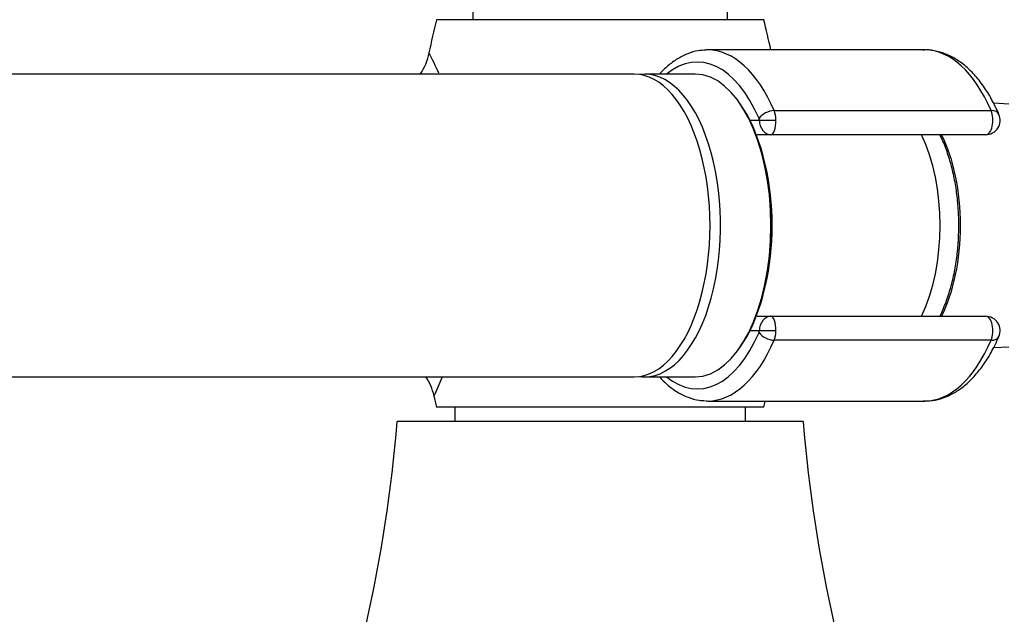
# Model space of a CAD drawing. Units: millimetres. Extents: x 0 to 1107, y 0 to 1562.
# Drawn here: x 635 to 716, y 460 to 509 of the extents above; entities that cross this region are included whole.
import ezdxf
from ezdxf import colors
from ezdxf.entities.mleader import LeaderData, LeaderLine
from ezdxf.math import Vec2, Vec3

# ---------------------------------------------------------------- set-up
doc = ezdxf.new("R2010")
doc.units = ezdxf.units.MM
doc.layers.add('DV5_Défaut', color=7, linetype='Continuous')
doc.layers.add('Défaut', color=7, linetype='Continuous')

# ---------------------------------------------------------------- blocks, each defined once
blk = doc.blocks.new('_DOT')
at = {"color": 0}
blk.add_line((0, 0), (-1, 0), dxfattribs=at)
at = {"color": 0, "const_width": 0.333}
blk.add_lwpolyline([(-0.1665, 0, 1), (0.1665, 0, 1)], format="xyb", close=True, dxfattribs=at)
blk = doc.blocks.new('SE4')
at = {"layer": 'DV5_Défaut', "color": 7, "linetype": 'Continuous'}
for p, q in [((672.336, 510.132), (672.336, 509.132)), ((693.336, 509.132), (693.336, 510.132)), ((696.336, 509.132), (669.336, 509.132)), ((709.616, 506.632), (691.713, 506.632)), ((685.651, 504.632), (581.728, 504.632)), ((690.674, 504.632), (686.517, 504.632)), ((716.561, 502.152), (715.302, 502.225)), ((697.196, 501.617), (715.099, 501.617)), ((695.194, 500.832), (695.977, 500.832)), ((695.977, 500.832), (697.343, 500.832)), ((696.916, 499.632), (695.797, 499.632)), ((714.646, 499.632), (696.916, 499.632)), ((695.797, 484.632), (696.916, 484.632)), ((696.916, 484.632), (714.646, 484.632)), ((695.977, 483.432), (695.194, 483.432)), ((697.343, 483.432), (695.977, 483.432)), ((715.099, 482.647), (697.196, 482.647)), ((715.314, 482.041), (716.561, 482.113)), ((581.728, 479.632), (685.651, 479.632)), ((686.517, 479.632), (690.674, 479.632)), ((696.336, 477.132), (669.336, 477.132)), ((670.836, 477.132), (670.836, 475.932)), ((691.713, 477.632), (709.616, 477.632)), ((694.836, 475.932), (694.836, 477.132)), ((699.586, 475.932), (666.086, 475.932))]:
    blk.add_line(p, q, dxfattribs=at)
for centre, radius, start, end in [((732.336, 493.132), 65, 165.74997, 168.2277), ((633.336, 493.132), 65, 11.98715, 14.25003), ((663.86, 507.368), 4.958, 326.39406, 348.56858), ((640.577, 491.809), 31.686, 24.00704, 27.4143), ((714.646, 500.832), 1.2, 270, 23.3843), ((714.646, 483.432), 1.2, 336.6157, 90), ((664.307, 476.935), 4.945, 13.19915, 33.12101), ((640.577, 491.809), 31.686, 334.23999, 337.28209), ((732.336, 493.132), 65, 193.4135, 194.25003), ((640.577, 491.809), 31.686, 334.23598, 334.23999), ((633.336, 493.132), 65, 345.74997, 346.20424), ((546.48, 485.653), 120, 339.14503, 355.35374), ((819.191, 485.653), 120, 184.64626, 200.85497)]:
    blk.add_arc(centre, radius, start, end, dxfattribs=at)
for centre, major_axis, ratio, start_param, end_param in [((690.847, 492.132), (0, -13.5), 0.5, 2.283835, 3.528909), ((691.713, 492.132), (0, -14.5), 0.5, 3.141593, 3.16104), ((691.713, 492.132), (0, -14.5), 0.5, 2.283835, 3.141593), ((709.616, 492.132), (0, -14.5), 0.5, 2.283835, 3.141593), ((686.517, 492.132), (0, -12.5), 0.5, 0, 3.21093), ((685.651, 492.132), (0, -12.5), 0.5, 0, 3.141593), ((690.674, 492.132), (0, 12.5), 0.5, 3.141593, 6.283185), ((690.847, 492.132), (0, -12.3), 0.5, 0.604028, 2.537565), ((696.818, 500.963), (-0.918, -0.397), 0.566498, 4.060424, 5.63122), ((696.743, 500.832), (0, 1.2), 0.5, 4.712389, 5.425428), ((714.646, 500.832), (0, -1.2), 0.5, 0, 2.283835), ((714.646, 500.832), (-1.101, -0.476), 0.566498, 3.141593, 4.060424), ((695.877, 500.832), (0, 0.2), 0.5, 4.712389, 5.425428), ((696.916, 500.832), (0, -1.2), 0.782692, 4.712389, 6.283185), ((696.916, 500.832), (0, 1.2), 0.355662, 3.141593, 4.712389), ((705.569, 492.132), (0, -10.65), 0.5, 0.789465, 2.352128), ((707.301, 492.132), (0, 10.55), 0.5, 3.921611, 5.503167), ((691.301, 492.132), (0, -11.474), 0.5, 1.123884, 2.017708), ((696.916, 483.432), (0, -1.2), 0.782692, 3.141593, 4.712389), ((696.916, 483.432), (0, 1.2), 0.355662, 4.712389, 6.283185), ((714.646, 483.432), (0, -1.2), 0.5, 0.857757, 3.141593), ((690.847, 492.132), (0, 13.5), 0.5, 2.754276, 3.99935), ((695.877, 483.432), (0, -0.2), 0.5, 0.857757, 1.570796), ((696.818, 483.302), (0.918, -0.397), 0.566498, 3.793558, 5.364354), ((696.743, 483.432), (0, -1.2), 0.5, 0.857757, 1.570796), ((714.646, 483.432), (-1.101, 0.476), 0.566498, 2.222761, 3.141593), ((691.713, 492.132), (0, 14.5), 0.5, 3.141593, 3.99935), ((709.616, 492.132), (0, 14.5), 0.5, 3.141593, 3.99935), ((686.517, 492.132), (0, -12.5), 0.5, 6.213848, 6.283185), ((691.713, 492.132), (0, 14.5), 0.5, 3.121865, 3.141593)]:
    blk.add_ellipse(centre, major_axis=major_axis, ratio=ratio, start_param=start_param, end_param=end_param, dxfattribs=at)
for points, knots in [([(691.543, 506.61), (691.316, 506.601), (690.847, 506.579), (690.045, 506.338), (689.209, 505.923), (688.429, 505.353), (687.947, 504.883), (687.724, 504.639)], [0, 0, 0, 0, 0.148258, 0.360753, 0.575617, 0.795823, 1, 1, 1, 1]), ([(715.747, 501.309), (715.639, 501.55), (715.371, 502.145), (714.824, 503.138), (714.119, 504.147), (713.335, 505.017), (712.487, 505.715), (711.586, 506.231), (710.666, 506.536), (709.927, 506.656), (709.554, 506.62), (709.458, 506.611)], [0, 0, 0, 0, 0.068615, 0.199578, 0.331174, 0.463012, 0.593892, 0.722121, 0.846208, 0.96605, 1, 1, 1, 1]), ([(710.87, 484.623), (710.902, 484.688), (711.105, 485.105), (711.444, 485.924), (711.826, 487.149), (712.119, 488.451), (712.321, 489.811), (712.43, 491.205), (712.445, 492.614), (712.366, 494.015), (712.194, 495.385), (711.93, 496.705), (711.577, 497.954), (711.21, 498.925), (710.957, 499.468), (710.867, 499.648)], [0, 0, 0, 0, 0.015996, 0.102194, 0.188072, 0.27359, 0.358813, 0.443841, 0.528775, 0.613716, 0.698739, 0.783946, 0.869452, 0.955381, 1, 1, 1, 1]), ([(709.515, 477.654), (709.621, 477.645), (709.994, 477.615), (710.713, 477.742), (711.582, 478.037), (712.425, 478.512), (713.228, 479.15), (713.989, 479.958), (714.691, 480.919), (715.29, 481.954), (715.596, 482.62), (715.747, 482.956)], [0, 0, 0, 0, 0.03757, 0.155198, 0.272762, 0.392384, 0.515581, 0.642557, 0.772335, 0.903514, 1, 1, 1, 1]), ([(687.731, 479.618), (687.929, 479.401), (688.4, 478.938), (689.183, 478.354), (690.069, 477.915), (690.882, 477.677), (691.341, 477.663), (691.541, 477.658)], [0, 0, 0, 0, 0.181897, 0.416574, 0.646475, 0.869545, 1, 1, 1, 1])]:
    blk.add_open_spline(points, degree=3, knots=knots, dxfattribs=at)

msp = doc.modelspace()

# ---------------------------------------------------------------- block references
at = {"layer": 'Défaut'}
msp.add_blockref('SE4', (0, 0), dxfattribs=at)

# ---------------------------------------------------------------- leaders
at = {"layer": 'Défaut', "color": 7, "linetype": 'Continuous'}
ml = msp.add_multileader_mtext('Standard', dxfattribs=at)
ml.set_content('{\\pxsm0.9;\\fSolid Edge ISO|b1||i0||c0|p34;\\W1.;02/02/2021\\P}', color=256)
ml.set_leader_properties()
ml.set_arrow_properties(name='DOT')
ml.build(insert=Vec2(0, 0))
ml.multileader.update_dxf_attribs({"leader_type": 0, "dogleg_length": 0, "arrow_head_size": 12})
ctx = ml.context
ctx.base_point, ctx.char_height, ctx.arrow_head_size, ctx.landing_gap_size = Vec3(956.351, 1555.183), 12, 12, 4.2
notes = []
notes.append((ctx, [(0, (0, 0, 0), (0, 0), (1, 0), 1, [])]))
ctx.mtext.insert = Vec3(958.351, 1561.303)
for ctx, leaders in notes:
    for number, flags, end, landing, length, lines in leaders:
        leader = LeaderData()
        leader.index, (leader.has_last_leader_line, leader.has_dogleg_vector, leader.attachment_direction) = number, flags
        leader.last_leader_point, leader.dogleg_vector, leader.dogleg_length = Vec3(end), Vec3(landing), length
        for number, points, colour, breaks in lines:
            line = LeaderLine()
            line.index, line.vertices, line.color, line.breaks = number, Vec3.list(points), colors.encode_raw_color(colour), breaks
            leader.lines.append(line)
        ctx.leaders.append(leader)

doc.saveas('drawing.dxf')
